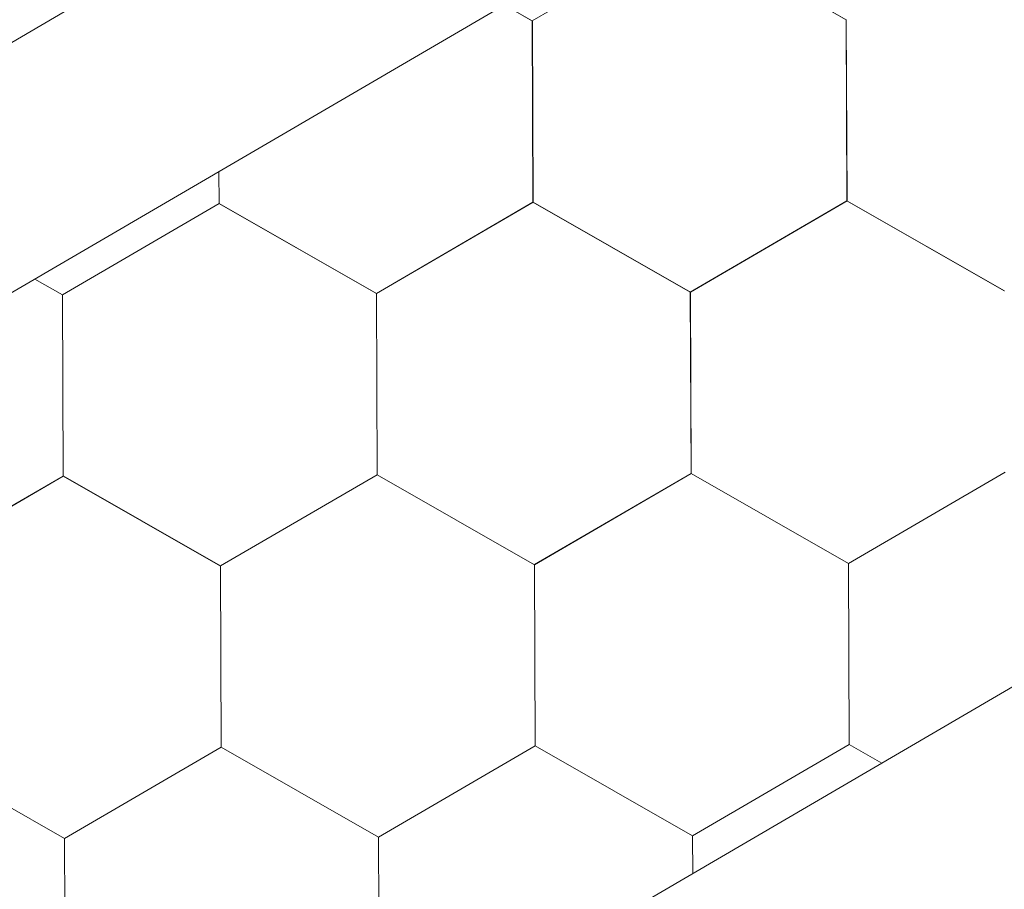
# Model space of a CAD drawing. Units: millimetres. Extents: x 21401 to 27341, y 37636 to 41836.
# Drawn here: x 23901 to 23936, y 38448 to 38479 of the extents above; entities that cross this region are included whole.
import ezdxf

# ---------------------------------------------------------------- set-up
doc = ezdxf.new("R2010")
doc.units = ezdxf.units.MM
doc.layers.add('ВИД', color=253, linetype='Continuous', lineweight=15)

msp = doc.modelspace()

# ---------------------------------------------------------------- linework, layer by layer
at = {"layer": 'ВИД'}
for p, q in [((23606.949, 38306.55, -32.144), (24071.789, 38578.062, -32.144)), ((23609.141, 38298.979, -32.144), (24071.789, 38569.21, -32.144)), ((23094.168, 37963.567, -50.177), (24071.789, 38534.593, -50.177)), ((23919.594, 38479.171, -50.177), (23925.133, 38482.399, -50.177)), ((23930.698, 38479.215, -50.177), (23925.133, 38482.398, -50.177)), ((23930.698, 38479.215, -50.177), (23925.133, 38482.398, -50.177)), ((23930.697, 38479.215, -50.177), (23925.133, 38482.398, -50.177)), ((23930.697, 38479.215, -50.177), (23925.133, 38482.398, -50.177)), ((23919.597, 38479.168, -50.177), (23918.605, 38479.736, -50.177)), ((23919.597, 38479.168, -50.177), (23918.605, 38479.736, -50.177)), ((23919.596, 38479.169, -50.177), (23918.605, 38479.736, -50.177)), ((23919.596, 38479.169, -50.177), (23918.605, 38479.736, -50.177)), ((23919.619, 38472.76, -50.177), (23919.593, 38479.171, -50.177)), ((23919.62, 38472.76, -50.177), (23919.594, 38479.171, -50.177)), ((23919.62, 38472.76, -50.177), (23919.594, 38479.171, -50.177)), ((23919.62, 38472.76, -50.177), (23919.594, 38479.171, -50.177)), ((23919.62, 38472.76, -50.177), (23919.594, 38479.171, -50.177)), ((23919.62, 38472.76, -50.177), (23919.594, 38479.171, -50.177)), ((23919.62, 38472.76, -50.177), (23919.594, 38479.171, -50.177)), ((23919.619, 38472.76, -50.177), (23919.594, 38479.171, -50.177)), ((23919.619, 38472.76, -50.177), (23919.594, 38479.171, -50.177)), ((23919.619, 38472.76, -50.177), (23919.594, 38479.171, -50.177)), ((23919.62, 38472.76, -50.177), (23919.594, 38479.171, -50.177)), ((23919.62, 38472.76, -50.177), (23919.594, 38479.171, -50.177)), ((23919.619, 38472.76, -50.177), (23919.594, 38479.171, -50.177)), ((23919.619, 38472.76, -50.177), (23919.594, 38479.171, -50.177)), ((23919.62, 38472.76, -50.177), (23919.594, 38479.17, -50.177)), ((23919.62, 38472.759, -50.177), (23919.594, 38479.17, -50.177)), ((23919.62, 38472.759, -50.177), (23919.594, 38479.17, -50.177)), ((23919.621, 38472.76, -50.177), (23919.595, 38479.171, -50.177)), ((23919.62, 38472.76, -50.177), (23919.595, 38479.171, -50.177)), ((23919.62, 38472.76, -50.177), (23919.595, 38479.171, -50.177)), ((23919.62, 38472.759, -50.177), (23919.595, 38479.17, -50.177)), ((23919.62, 38472.759, -50.177), (23919.595, 38479.17, -50.177)), ((23919.622, 38472.758, -50.177), (23919.596, 38479.169, -50.177)), ((23919.622, 38472.758, -50.177), (23919.596, 38479.169, -50.177)), ((23919.622, 38472.758, -50.177), (23919.596, 38479.169, -50.177)), ((23919.622, 38472.758, -50.177), (23919.596, 38479.169, -50.177)), ((23919.622, 38472.758, -50.177), (23919.596, 38479.169, -50.177)), ((23919.622, 38472.758, -50.177), (23919.597, 38479.169, -50.177)), ((23919.622, 38472.758, -50.177), (23919.597, 38479.169, -50.177)), ((23919.622, 38472.758, -50.177), (23919.597, 38479.169, -50.177)), ((23919.623, 38472.757, -50.177), (23919.597, 38479.168, -50.177)), ((23919.623, 38472.757, -50.177), (23919.597, 38479.168, -50.177)), ((23919.623, 38472.757, -50.177), (23919.597, 38479.168, -50.177)), ((23919.622, 38472.757, -50.177), (23919.597, 38479.168, -50.177)), ((23930.72, 38472.807, -50.177), (23930.695, 38479.218, -50.177)), ((23930.72, 38472.807, -50.177), (23930.695, 38479.218, -50.177)), ((23930.721, 38472.806, -50.177), (23930.695, 38479.217, -50.177)), ((23930.721, 38472.806, -50.177), (23930.695, 38479.217, -50.177)), ((23930.721, 38472.806, -50.177), (23930.695, 38479.217, -50.177)), ((23930.721, 38472.806, -50.177), (23930.695, 38479.217, -50.177)), ((23930.721, 38472.806, -50.177), (23930.695, 38479.217, -50.177)), ((23930.721, 38472.806, -50.177), (23930.695, 38479.217, -50.177)), ((23930.72, 38472.806, -50.177), (23930.695, 38479.217, -50.177)), ((23930.721, 38472.806, -50.177), (23930.695, 38479.217, -50.177)), ((23930.721, 38472.806, -50.177), (23930.695, 38479.217, -50.177)), ((23930.721, 38472.806, -50.177), (23930.695, 38479.217, -50.177)), ((23930.721, 38472.806, -50.177), (23930.695, 38479.217, -50.177)), ((23930.721, 38472.806, -50.177), (23930.695, 38479.217, -50.177)), ((23930.72, 38472.806, -50.177), (23930.695, 38479.217, -50.177)), ((23930.72, 38472.806, -50.177), (23930.695, 38479.217, -50.177)), ((23930.72, 38472.806, -50.177), (23930.695, 38479.217, -50.177)), ((23930.722, 38472.806, -50.177), (23930.696, 38479.217, -50.177)), ((23930.721, 38472.806, -50.177), (23930.696, 38479.217, -50.177)), ((23930.721, 38472.806, -50.177), (23930.696, 38479.217, -50.177)), ((23930.721, 38472.806, -50.177), (23930.696, 38479.217, -50.177)), ((23930.721, 38472.806, -50.177), (23930.696, 38479.217, -50.177)), ((23930.723, 38472.804, -50.177), (23930.697, 38479.215, -50.177)), ((23930.723, 38472.804, -50.177), (23930.697, 38479.215, -50.177)), ((23930.723, 38472.804, -50.177), (23930.697, 38479.215, -50.177)), ((23930.723, 38472.804, -50.177), (23930.697, 38479.215, -50.177)), ((23930.723, 38472.804, -50.177), (23930.697, 38479.215, -50.177)), ((23930.724, 38472.804, -50.177), (23930.698, 38479.215, -50.177)), ((23930.724, 38472.804, -50.177), (23930.698, 38479.215, -50.177)), ((23930.724, 38472.804, -50.177), (23930.698, 38479.215, -50.177)), ((23930.723, 38472.804, -50.177), (23930.698, 38479.215, -50.177)), ((23930.723, 38472.804, -50.177), (23930.698, 38479.215, -50.177)), ((23930.723, 38472.804, -50.177), (23930.698, 38479.215, -50.177)), ((23930.723, 38472.804, -50.177), (23930.698, 38479.215, -50.177)), ((23908.519, 38472.714, -50.177), (23908.514, 38473.842, -50.177)), ((23908.519, 38472.713, -50.177), (23908.514, 38473.842, -50.177)), ((23908.519, 38472.713, -50.177), (23908.514, 38473.842, -50.177)), ((23908.519, 38472.714, -50.177), (23908.514, 38473.842, -50.177)), ((23908.519, 38472.714, -50.177), (23908.514, 38473.842, -50.177)), ((23908.519, 38472.714, -50.177), (23908.514, 38473.842, -50.177)), ((23908.519, 38472.713, -50.177), (23908.514, 38473.842, -50.177)), ((23908.519, 38472.713, -50.177), (23908.514, 38473.842, -50.177)), ((23908.519, 38472.713, -50.177), (23908.514, 38473.842, -50.177)), ((23908.518, 38472.714, -50.177), (23908.514, 38473.841, -50.177)), ((23908.518, 38472.714, -50.177), (23908.514, 38473.841, -50.177)), ((23908.518, 38472.714, -50.177), (23908.514, 38473.841, -50.177)), ((23908.518, 38472.714, -50.177), (23908.514, 38473.841, -50.177)), ((23908.518, 38472.713, -50.177), (23908.514, 38473.841, -50.177)), ((23908.518, 38472.714, -50.177), (23908.514, 38473.841, -50.177)), ((23908.518, 38472.713, -50.177), (23908.514, 38473.841, -50.177)), ((23908.518, 38472.714, -50.177), (23908.514, 38473.841, -50.177)), ((23908.52, 38472.713, -50.177), (23908.515, 38473.842, -50.177)), ((23908.519, 38472.713, -50.177), (23908.515, 38473.842, -50.177)), ((23908.519, 38472.713, -50.177), (23908.515, 38473.842, -50.177)), ((23908.519, 38472.713, -50.177), (23908.515, 38473.842, -50.177)), ((23908.519, 38472.713, -50.177), (23908.515, 38473.842, -50.177)), ((23902.979, 38469.486, -50.177), (23908.518, 38472.714, -50.177)), ((23914.081, 38469.531, -50.177), (23908.516, 38472.715, -50.177)), ((23914.081, 38469.531, -50.177), (23908.516, 38472.715, -50.177)), ((23914.081, 38469.531, -50.177), (23908.516, 38472.714, -50.177)), ((23914.082, 38469.532, -50.177), (23908.517, 38472.715, -50.177)), ((23914.082, 38469.532, -50.177), (23908.517, 38472.715, -50.177)), ((23914.082, 38469.531, -50.177), (23908.517, 38472.715, -50.177)), ((23914.082, 38469.531, -50.177), (23908.517, 38472.715, -50.177)), ((23914.081, 38469.531, -50.177), (23908.517, 38472.715, -50.177)), ((23914.081, 38469.532, -50.177), (23908.517, 38472.715, -50.177)), ((23914.081, 38469.532, -50.177), (23908.517, 38472.715, -50.177)), ((23914.082, 38469.531, -50.177), (23908.517, 38472.714, -50.177)), ((23914.082, 38469.531, -50.177), (23908.517, 38472.714, -50.177)), ((23914.082, 38469.531, -50.177), (23908.517, 38472.714, -50.177)), ((23914.082, 38469.531, -50.177), (23908.517, 38472.714, -50.177)), ((23914.083, 38469.53, -50.177), (23908.518, 38472.714, -50.177)), ((23914.083, 38469.53, -50.177), (23908.518, 38472.714, -50.177)), ((23914.083, 38469.531, -50.177), (23908.518, 38472.714, -50.177)), ((23914.082, 38469.531, -50.177), (23908.518, 38472.714, -50.177)), ((23914.083, 38469.53, -50.177), (23908.518, 38472.714, -50.177)), ((23914.083, 38469.53, -50.177), (23908.518, 38472.714, -50.177)), ((23914.083, 38469.531, -50.177), (23908.518, 38472.714, -50.177)), ((23914.083, 38469.531, -50.177), (23908.518, 38472.714, -50.177)), ((23914.083, 38469.53, -50.177), (23908.518, 38472.713, -50.177)), ((23914.083, 38469.53, -50.177), (23908.519, 38472.713, -50.177)), ((23914.084, 38469.53, -50.177), (23908.519, 38472.713, -50.177)), ((23914.084, 38469.53, -50.177), (23908.519, 38472.713, -50.177)), ((23914.084, 38469.53, -50.177), (23908.519, 38472.713, -50.177)), ((23914.084, 38469.53, -50.177), (23908.519, 38472.713, -50.177)), ((23914.081, 38469.531, -50.177), (23919.621, 38472.759, -50.177)), ((23914.081, 38469.531, -50.177), (23919.621, 38472.759, -50.177)), ((23914.081, 38469.531, -50.177), (23919.62, 38472.759, -50.177)), ((23914.081, 38469.531, -50.177), (23919.62, 38472.759, -50.177)), ((23914.081, 38469.531, -50.177), (23919.62, 38472.759, -50.177)), ((23914.081, 38469.531, -50.177), (23919.62, 38472.759, -50.177)), ((23914.081, 38469.531, -50.177), (23919.621, 38472.759, -50.177)), ((23914.081, 38469.531, -50.177), (23919.62, 38472.759, -50.177)), ((23914.082, 38469.531, -50.177), (23919.621, 38472.759, -50.177)), ((23914.082, 38469.531, -50.177), (23919.621, 38472.759, -50.177)), ((23914.082, 38469.531, -50.177), (23919.621, 38472.759, -50.177)), ((23914.082, 38469.531, -50.177), (23919.621, 38472.759, -50.177)), ((23914.082, 38469.531, -50.177), (23919.621, 38472.758, -50.177)), ((23914.082, 38469.531, -50.177), (23919.621, 38472.758, -50.177)), ((23914.082, 38469.531, -50.177), (23919.621, 38472.758, -50.177)), ((23914.082, 38469.531, -50.177), (23919.621, 38472.758, -50.177)), ((23914.083, 38469.53, -50.177), (23919.622, 38472.758, -50.177)), ((23914.083, 38469.53, -50.177), (23919.622, 38472.758, -50.177)), ((23914.084, 38469.53, -50.177), (23919.623, 38472.758, -50.177)), ((23914.084, 38469.53, -50.177), (23919.623, 38472.757, -50.177)), ((23925.182, 38469.578, -50.177), (23919.617, 38472.761, -50.177)), ((23925.182, 38469.578, -50.177), (23919.617, 38472.761, -50.177)), ((23925.183, 38469.578, -50.177), (23919.618, 38472.761, -50.177)), ((23925.183, 38469.578, -50.177), (23919.618, 38472.761, -50.177)), ((23925.183, 38469.577, -50.177), (23919.618, 38472.761, -50.177)), ((23925.183, 38469.577, -50.177), (23919.618, 38472.761, -50.177)), ((23925.183, 38469.578, -50.177), (23919.618, 38472.761, -50.177)), ((23925.183, 38469.578, -50.177), (23919.618, 38472.761, -50.177)), ((23925.183, 38469.578, -50.177), (23919.618, 38472.761, -50.177)), ((23925.182, 38469.578, -50.177), (23919.618, 38472.761, -50.177)), ((23925.183, 38469.578, -50.177), (23919.618, 38472.761, -50.177)), ((23925.183, 38469.578, -50.177), (23919.618, 38472.761, -50.177)), ((23925.183, 38469.577, -50.177), (23919.618, 38472.76, -50.177)), ((23925.183, 38469.577, -50.177), (23919.618, 38472.76, -50.177)), ((23925.184, 38469.577, -50.177), (23919.619, 38472.761, -50.177)), ((23925.184, 38469.577, -50.177), (23919.619, 38472.761, -50.177)), ((23925.184, 38469.577, -50.177), (23919.619, 38472.76, -50.177)), ((23925.184, 38469.577, -50.177), (23919.619, 38472.76, -50.177)), ((23925.184, 38469.577, -50.177), (23919.619, 38472.76, -50.177)), ((23925.184, 38469.577, -50.177), (23919.619, 38472.76, -50.177)), ((23925.185, 38469.576, -50.177), (23919.62, 38472.76, -50.177)), ((23925.185, 38469.576, -50.177), (23919.62, 38472.76, -50.177)), ((23925.185, 38469.576, -50.177), (23919.62, 38472.759, -50.177)), ((23925.185, 38469.576, -50.177), (23919.62, 38472.759, -50.177)), ((23925.185, 38469.576, -50.177), (23919.62, 38472.759, -50.177)), ((23925.185, 38469.576, -50.177), (23919.62, 38472.759, -50.177)), ((23925.186, 38469.575, -50.177), (23919.621, 38472.758, -50.177)), ((23925.186, 38469.575, -50.177), (23919.621, 38472.758, -50.177)), ((23925.182, 38469.578, -50.177), (23930.722, 38472.805, -50.177)), ((23925.182, 38469.577, -50.177), (23930.722, 38472.805, -50.177)), ((23925.182, 38469.578, -50.177), (23930.721, 38472.805, -50.177)), ((23925.182, 38469.578, -50.177), (23930.721, 38472.805, -50.177)), ((23925.182, 38469.578, -50.177), (23930.722, 38472.805, -50.177)), ((23925.182, 38469.578, -50.177), (23930.721, 38472.805, -50.177)), ((23925.183, 38469.577, -50.177), (23930.722, 38472.805, -50.177)), ((23925.183, 38469.577, -50.177), (23930.722, 38472.805, -50.177)), ((23925.183, 38469.577, -50.177), (23930.722, 38472.805, -50.177)), ((23925.183, 38469.577, -50.177), (23930.722, 38472.805, -50.177)), ((23925.183, 38469.577, -50.177), (23930.722, 38472.805, -50.177)), ((23925.183, 38469.577, -50.177), (23930.722, 38472.805, -50.177)), ((23925.183, 38469.577, -50.177), (23930.722, 38472.805, -50.177)), ((23925.183, 38469.577, -50.177), (23930.722, 38472.805, -50.177)), ((23925.183, 38469.577, -50.177), (23930.722, 38472.805, -50.177)), ((23925.183, 38469.577, -50.177), (23930.722, 38472.805, -50.177)), ((23925.184, 38469.577, -50.177), (23930.723, 38472.804, -50.177)), ((23925.184, 38469.577, -50.177), (23930.723, 38472.804, -50.177)), ((23925.185, 38469.576, -50.177), (23930.724, 38472.804, -50.177)), ((23925.185, 38469.576, -50.177), (23930.724, 38472.804, -50.177)), ((23936.285, 38469.623, -50.177), (23930.72, 38472.807, -50.177)), ((23936.285, 38469.623, -50.177), (23930.72, 38472.807, -50.177)), ((23936.285, 38469.623, -50.177), (23930.72, 38472.806, -50.177)), ((23936.285, 38469.623, -50.177), (23930.72, 38472.806, -50.177)), ((23936.286, 38469.623, -50.177), (23930.721, 38472.806, -50.177)), ((23936.286, 38469.622, -50.177), (23930.721, 38472.806, -50.177)), ((23936.286, 38469.623, -50.177), (23930.721, 38472.806, -50.177)), ((23936.286, 38469.623, -50.177), (23930.721, 38472.806, -50.177)), ((23936.286, 38469.622, -50.177), (23930.721, 38472.805, -50.177)), ((23936.286, 38469.622, -50.177), (23930.721, 38472.805, -50.177)), ((23936.287, 38469.622, -50.177), (23930.722, 38472.805, -50.177)), ((23936.287, 38469.621, -50.177), (23930.722, 38472.805, -50.177)), ((23902.982, 38469.484, -50.177), (23902.008, 38470.041, -50.177)), ((23902.982, 38469.484, -50.177), (23902.008, 38470.041, -50.177)), ((23902.982, 38469.484, -50.177), (23902.008, 38470.041, -50.177)), ((23902.982, 38469.484, -50.177), (23902.008, 38470.041, -50.177)), ((23903.005, 38463.075, -50.177), (23902.979, 38469.486, -50.177)), ((23903.005, 38463.075, -50.177), (23902.979, 38469.486, -50.177)), ((23903.005, 38463.075, -50.177), (23902.979, 38469.486, -50.177)), ((23903.005, 38463.076, -50.177), (23902.979, 38469.486, -50.177)), ((23903.005, 38463.075, -50.177), (23902.979, 38469.486, -50.177)), ((23903.004, 38463.075, -50.177), (23902.979, 38469.486, -50.177)), ((23903.005, 38463.075, -50.177), (23902.979, 38469.486, -50.177)), ((23903.005, 38463.075, -50.177), (23902.979, 38469.486, -50.177)), ((23903.005, 38463.075, -50.177), (23902.979, 38469.486, -50.177)), ((23903.004, 38463.075, -50.177), (23902.979, 38469.486, -50.177)), ((23903.004, 38463.075, -50.177), (23902.979, 38469.486, -50.177)), ((23903.004, 38463.075, -50.177), (23902.979, 38469.486, -50.177)), ((23903.006, 38463.075, -50.177), (23902.98, 38469.486, -50.177)), ((23903.006, 38463.075, -50.177), (23902.98, 38469.486, -50.177)), ((23903.006, 38463.075, -50.177), (23902.98, 38469.486, -50.177)), ((23903.005, 38463.075, -50.177), (23902.98, 38469.486, -50.177)), ((23903.005, 38463.075, -50.177), (23902.98, 38469.486, -50.177)), ((23903.005, 38463.075, -50.177), (23902.98, 38469.486, -50.177)), ((23903.005, 38463.075, -50.177), (23902.98, 38469.486, -50.177)), ((23903.005, 38463.075, -50.177), (23902.98, 38469.486, -50.177)), ((23903.005, 38463.074, -50.177), (23902.98, 38469.485, -50.177)), ((23903.005, 38463.074, -50.177), (23902.98, 38469.485, -50.177)), ((23903.007, 38463.073, -50.177), (23902.981, 38469.484, -50.177)), ((23903.007, 38463.073, -50.177), (23902.981, 38469.484, -50.177)), ((23903.007, 38463.073, -50.177), (23902.981, 38469.484, -50.177)), ((23903.007, 38463.073, -50.177), (23902.981, 38469.484, -50.177)), ((23903.007, 38463.073, -50.177), (23902.981, 38469.484, -50.177)), ((23903.008, 38463.073, -50.177), (23902.982, 38469.484, -50.177)), ((23903.008, 38463.073, -50.177), (23902.982, 38469.484, -50.177)), ((23903.008, 38463.073, -50.177), (23902.982, 38469.484, -50.177)), ((23903.008, 38463.073, -50.177), (23902.982, 38469.484, -50.177)), ((23903.008, 38463.073, -50.177), (23902.982, 38469.484, -50.177)), ((23903.007, 38463.073, -50.177), (23902.982, 38469.484, -50.177)), ((23903.007, 38463.073, -50.177), (23902.982, 38469.484, -50.177)), ((23914.107, 38463.121, -50.177), (23914.081, 38469.532, -50.177)), ((23914.107, 38463.121, -50.177), (23914.081, 38469.532, -50.177)), ((23914.107, 38463.121, -50.177), (23914.081, 38469.532, -50.177)), ((23914.107, 38463.121, -50.177), (23914.081, 38469.532, -50.177)), ((23914.107, 38463.12, -50.177), (23914.081, 38469.531, -50.177)), ((23914.107, 38463.12, -50.177), (23914.081, 38469.531, -50.177)), ((23914.108, 38463.121, -50.177), (23914.082, 38469.532, -50.177)), ((23914.107, 38463.121, -50.177), (23914.082, 38469.532, -50.177)), ((23914.107, 38463.121, -50.177), (23914.082, 38469.532, -50.177)), ((23914.108, 38463.12, -50.177), (23914.082, 38469.531, -50.177)), ((23914.108, 38463.12, -50.177), (23914.082, 38469.531, -50.177)), ((23914.108, 38463.12, -50.177), (23914.082, 38469.531, -50.177)), ((23914.108, 38463.12, -50.177), (23914.082, 38469.531, -50.177)), ((23914.108, 38463.12, -50.177), (23914.082, 38469.531, -50.177)), ((23914.108, 38463.12, -50.177), (23914.082, 38469.531, -50.177)), ((23914.108, 38463.12, -50.177), (23914.082, 38469.531, -50.177)), ((23914.108, 38463.12, -50.177), (23914.082, 38469.531, -50.177)), ((23914.108, 38463.12, -50.177), (23914.082, 38469.531, -50.177)), ((23914.108, 38463.12, -50.177), (23914.082, 38469.531, -50.177)), ((23914.108, 38463.12, -50.177), (23914.082, 38469.531, -50.177)), ((23914.108, 38463.12, -50.177), (23914.082, 38469.531, -50.177)), ((23914.107, 38463.12, -50.177), (23914.082, 38469.531, -50.177)), ((23914.107, 38463.12, -50.177), (23914.082, 38469.531, -50.177)), ((23914.108, 38463.119, -50.177), (23914.082, 38469.53, -50.177)), ((23914.108, 38463.12, -50.177), (23914.083, 38469.531, -50.177)), ((23914.109, 38463.119, -50.177), (23914.083, 38469.53, -50.177)), ((23914.109, 38463.119, -50.177), (23914.083, 38469.53, -50.177)), ((23914.109, 38463.119, -50.177), (23914.083, 38469.53, -50.177)), ((23914.109, 38463.119, -50.177), (23914.083, 38469.53, -50.177)), ((23914.109, 38463.119, -50.177), (23914.083, 38469.53, -50.177)), ((23914.108, 38463.119, -50.177), (23914.083, 38469.53, -50.177)), ((23914.108, 38463.119, -50.177), (23914.083, 38469.53, -50.177)), ((23914.108, 38463.119, -50.177), (23914.083, 38469.53, -50.177)), ((23914.109, 38463.119, -50.177), (23914.084, 38469.53, -50.177)), ((23925.208, 38463.167, -50.177), (23925.182, 38469.578, -50.177)), ((23925.208, 38463.167, -50.177), (23925.182, 38469.578, -50.177)), ((23925.208, 38463.167, -50.177), (23925.182, 38469.578, -50.177)), ((23925.208, 38463.167, -50.177), (23925.182, 38469.578, -50.177)), ((23925.208, 38463.167, -50.177), (23925.182, 38469.578, -50.177)), ((23925.208, 38463.167, -50.177), (23925.182, 38469.578, -50.177)), ((23925.209, 38463.167, -50.177), (23925.183, 38469.578, -50.177)), ((23925.209, 38463.167, -50.177), (23925.183, 38469.578, -50.177)), ((23925.209, 38463.167, -50.177), (23925.183, 38469.578, -50.177)), ((23925.208, 38463.167, -50.177), (23925.183, 38469.578, -50.177)), ((23925.208, 38463.167, -50.177), (23925.183, 38469.578, -50.177)), ((23925.208, 38463.167, -50.177), (23925.183, 38469.578, -50.177)), ((23925.208, 38463.167, -50.177), (23925.183, 38469.578, -50.177)), ((23925.209, 38463.167, -50.177), (23925.183, 38469.577, -50.177)), ((23925.209, 38463.166, -50.177), (23925.183, 38469.577, -50.177)), ((23925.209, 38463.166, -50.177), (23925.183, 38469.577, -50.177)), ((23925.209, 38463.166, -50.177), (23925.183, 38469.577, -50.177)), ((23925.209, 38463.166, -50.177), (23925.183, 38469.577, -50.177)), ((23925.209, 38463.166, -50.177), (23925.183, 38469.577, -50.177)), ((23925.209, 38463.166, -50.177), (23925.183, 38469.577, -50.177)), ((23925.209, 38463.166, -50.177), (23925.183, 38469.577, -50.177)), ((23925.209, 38463.167, -50.177), (23925.184, 38469.577, -50.177)), ((23925.211, 38463.165, -50.177), (23925.185, 38469.576, -50.177)), ((23925.211, 38463.165, -50.177), (23925.185, 38469.576, -50.177)), ((23925.211, 38463.165, -50.177), (23925.185, 38469.576, -50.177)), ((23925.21, 38463.165, -50.177), (23925.185, 38469.576, -50.177)), ((23925.21, 38463.165, -50.177), (23925.185, 38469.576, -50.177)), ((23925.21, 38463.165, -50.177), (23925.185, 38469.576, -50.177)), ((23925.211, 38463.164, -50.177), (23925.185, 38469.575, -50.177)), ((23925.211, 38463.164, -50.177), (23925.185, 38469.575, -50.177)), ((23925.211, 38463.164, -50.177), (23925.185, 38469.575, -50.177)), ((23925.212, 38463.164, -50.177), (23925.186, 38469.575, -50.177)), ((23925.211, 38463.164, -50.177), (23925.186, 38469.575, -50.177)), ((23925.211, 38463.164, -50.177), (23925.186, 38469.575, -50.177)), ((23908.567, 38459.893, -50.177), (23914.107, 38463.121, -50.177)), ((23908.567, 38459.893, -50.177), (23914.107, 38463.121, -50.177)), ((23908.567, 38459.893, -50.177), (23914.107, 38463.12, -50.177)), ((23908.568, 38459.893, -50.177), (23914.107, 38463.121, -50.177)), ((23908.568, 38459.893, -50.177), (23914.107, 38463.121, -50.177)), ((23908.568, 38459.892, -50.177), (23914.108, 38463.12, -50.177)), ((23908.568, 38459.892, -50.177), (23914.108, 38463.12, -50.177)), ((23908.568, 38459.892, -50.177), (23914.108, 38463.12, -50.177)), ((23908.568, 38459.892, -50.177), (23914.108, 38463.12, -50.177)), ((23908.568, 38459.892, -50.177), (23914.107, 38463.12, -50.177)), ((23908.568, 38459.892, -50.177), (23914.107, 38463.12, -50.177)), ((23908.568, 38459.892, -50.177), (23914.108, 38463.12, -50.177)), ((23908.568, 38459.892, -50.177), (23914.107, 38463.12, -50.177)), ((23908.568, 38459.893, -50.177), (23914.107, 38463.12, -50.177)), ((23908.568, 38459.893, -50.177), (23914.107, 38463.12, -50.177)), ((23908.568, 38459.893, -50.177), (23914.107, 38463.12, -50.177)), ((23908.569, 38459.892, -50.177), (23914.109, 38463.12, -50.177)), ((23908.569, 38459.892, -50.177), (23914.108, 38463.119, -50.177)), ((23908.57, 38459.891, -50.177), (23914.109, 38463.119, -50.177)), ((23908.57, 38459.891, -50.177), (23914.109, 38463.119, -50.177)), ((23919.671, 38459.937, -50.177), (23914.106, 38463.12, -50.177)), ((23919.672, 38459.937, -50.177), (23914.107, 38463.121, -50.177)), ((23919.672, 38459.937, -50.177), (23914.107, 38463.121, -50.177)), ((23919.672, 38459.937, -50.177), (23914.107, 38463.12, -50.177)), ((23919.672, 38459.937, -50.177), (23914.107, 38463.12, -50.177)), ((23919.671, 38459.937, -50.177), (23914.107, 38463.12, -50.177)), ((23919.672, 38459.937, -50.177), (23914.107, 38463.12, -50.177)), ((23919.672, 38459.937, -50.177), (23914.107, 38463.12, -50.177)), ((23919.672, 38459.937, -50.177), (23914.107, 38463.12, -50.177)), ((23919.672, 38459.937, -50.177), (23914.108, 38463.12, -50.177)), ((23919.673, 38459.937, -50.177), (23914.108, 38463.12, -50.177)), ((23919.673, 38459.937, -50.177), (23914.108, 38463.12, -50.177)), ((23919.669, 38459.939, -50.177), (23925.208, 38463.167, -50.177)), ((23919.669, 38459.939, -50.177), (23925.208, 38463.167, -50.177)), ((23919.669, 38459.939, -50.177), (23925.208, 38463.167, -50.177)), ((23919.669, 38459.939, -50.177), (23925.209, 38463.166, -50.177)), ((23919.669, 38459.939, -50.177), (23925.208, 38463.166, -50.177)), ((23919.672, 38459.937, -50.177), (23925.211, 38463.165, -50.177)), ((23919.672, 38459.937, -50.177), (23925.211, 38463.165, -50.177)), ((23919.672, 38459.937, -50.177), (23925.212, 38463.164, -50.177)), ((23919.673, 38459.937, -50.177), (23925.212, 38463.164, -50.177)), ((23930.773, 38459.984, -50.177), (23925.208, 38463.167, -50.177)), ((23930.773, 38459.983, -50.177), (23925.208, 38463.167, -50.177)), ((23930.773, 38459.984, -50.177), (23925.208, 38463.167, -50.177)), ((23930.773, 38459.984, -50.177), (23925.208, 38463.167, -50.177)), ((23930.773, 38459.983, -50.177), (23925.208, 38463.167, -50.177)), ((23930.773, 38459.983, -50.177), (23925.208, 38463.167, -50.177)), ((23930.773, 38459.984, -50.177), (23925.208, 38463.167, -50.177)), ((23930.773, 38459.983, -50.177), (23925.208, 38463.167, -50.177)), ((23930.773, 38459.984, -50.177), (23925.208, 38463.167, -50.177)), ((23930.773, 38459.984, -50.177), (23925.208, 38463.167, -50.177)), ((23930.774, 38459.983, -50.177), (23925.209, 38463.167, -50.177)), ((23930.774, 38459.983, -50.177), (23925.209, 38463.167, -50.177)), ((23930.773, 38459.983, -50.177), (23925.209, 38463.166, -50.177)), ((23930.773, 38459.983, -50.177), (23925.209, 38463.166, -50.177)), ((23930.773, 38459.983, -50.177), (23936.313, 38463.211, -50.177)), ((23930.773, 38459.983, -50.177), (23936.312, 38463.211, -50.177)), ((23930.773, 38459.983, -50.177), (23936.312, 38463.211, -50.177)), ((23930.773, 38459.983, -50.177), (23936.313, 38463.21, -50.177)), ((23930.773, 38459.982, -50.177), (23936.313, 38463.21, -50.177)), ((23930.773, 38459.983, -50.177), (23936.313, 38463.21, -50.177)), ((23930.773, 38459.982, -50.177), (23936.313, 38463.21, -50.177)), ((23930.774, 38459.983, -50.177), (23936.313, 38463.211, -50.177)), ((23930.774, 38459.982, -50.177), (23936.313, 38463.21, -50.177)), ((23897.466, 38459.847, -50.177), (23903.006, 38463.074, -50.177)), ((23897.466, 38459.846, -50.177), (23903.006, 38463.074, -50.177)), ((23897.466, 38459.847, -50.177), (23903.006, 38463.074, -50.177)), ((23897.466, 38459.846, -50.177), (23903.006, 38463.074, -50.177)), ((23897.466, 38459.847, -50.177), (23903.006, 38463.074, -50.177)), ((23897.466, 38459.847, -50.177), (23903.006, 38463.074, -50.177)), ((23897.467, 38459.846, -50.177), (23903.007, 38463.074, -50.177)), ((23897.467, 38459.846, -50.177), (23903.006, 38463.074, -50.177)), ((23897.467, 38459.846, -50.177), (23903.006, 38463.074, -50.177)), ((23897.467, 38459.846, -50.177), (23903.006, 38463.074, -50.177)), ((23897.467, 38459.846, -50.177), (23903.006, 38463.074, -50.177)), ((23897.467, 38459.846, -50.177), (23903.006, 38463.074, -50.177)), ((23897.467, 38459.846, -50.177), (23903.006, 38463.074, -50.177)), ((23897.467, 38459.846, -50.177), (23903.006, 38463.074, -50.177)), ((23897.467, 38459.846, -50.177), (23903.007, 38463.073, -50.177)), ((23897.467, 38459.846, -50.177), (23903.006, 38463.073, -50.177)), ((23897.468, 38459.846, -50.177), (23903.007, 38463.073, -50.177)), ((23897.468, 38459.845, -50.177), (23903.007, 38463.073, -50.177)), ((23897.469, 38459.845, -50.177), (23903.008, 38463.073, -50.177)), ((23897.469, 38459.845, -50.177), (23903.008, 38463.073, -50.177)), ((23908.567, 38459.893, -50.177), (23903.002, 38463.076, -50.177)), ((23908.568, 38459.893, -50.177), (23903.003, 38463.076, -50.177)), ((23908.568, 38459.893, -50.177), (23903.003, 38463.076, -50.177)), ((23908.568, 38459.892, -50.177), (23903.003, 38463.076, -50.177)), ((23908.568, 38459.892, -50.177), (23903.003, 38463.076, -50.177)), ((23908.568, 38459.893, -50.177), (23903.003, 38463.076, -50.177)), ((23908.568, 38459.893, -50.177), (23903.003, 38463.076, -50.177)), ((23908.567, 38459.893, -50.177), (23903.003, 38463.076, -50.177)), ((23908.568, 38459.893, -50.177), (23903.003, 38463.076, -50.177)), ((23908.568, 38459.893, -50.177), (23903.003, 38463.076, -50.177)), ((23908.568, 38459.892, -50.177), (23903.003, 38463.075, -50.177)), ((23908.569, 38459.893, -50.177), (23903.004, 38463.076, -50.177)), ((23908.569, 38459.893, -50.177), (23903.004, 38463.076, -50.177)), ((23908.568, 38459.892, -50.177), (23903.004, 38463.076, -50.177)), ((23908.568, 38459.893, -50.177), (23903.004, 38463.076, -50.177)), ((23908.568, 38459.893, -50.177), (23903.004, 38463.076, -50.177)), ((23908.569, 38459.892, -50.177), (23903.004, 38463.075, -50.177)), ((23908.569, 38459.892, -50.177), (23903.004, 38463.075, -50.177)), ((23908.57, 38459.891, -50.177), (23903.005, 38463.075, -50.177)), ((23908.57, 38459.891, -50.177), (23903.005, 38463.075, -50.177)), ((23908.57, 38459.892, -50.177), (23903.005, 38463.075, -50.177)), ((23908.57, 38459.892, -50.177), (23903.005, 38463.075, -50.177)), ((23908.569, 38459.892, -50.177), (23903.005, 38463.075, -50.177)), ((23908.569, 38459.892, -50.177), (23903.005, 38463.075, -50.177)), ((23908.57, 38459.891, -50.177), (23903.005, 38463.074, -50.177)), ((23908.57, 38459.891, -50.177), (23903.005, 38463.074, -50.177)), ((23908.571, 38459.89, -50.177), (23903.006, 38463.074, -50.177)), ((23908.571, 38459.89, -50.177), (23903.006, 38463.074, -50.177)), ((23930.798, 38453.573, -50.177), (23930.773, 38459.984, -50.177)), ((23930.799, 38453.572, -50.177), (23930.773, 38459.983, -50.177)), ((23930.799, 38453.572, -50.177), (23930.773, 38459.983, -50.177)), ((23930.798, 38453.572, -50.177), (23930.773, 38459.983, -50.177)), ((23930.798, 38453.573, -50.177), (23930.773, 38459.983, -50.177)), ((23930.799, 38453.572, -50.177), (23930.773, 38459.983, -50.177)), ((23930.799, 38453.572, -50.177), (23930.773, 38459.983, -50.177)), ((23930.799, 38453.572, -50.177), (23930.773, 38459.982, -50.177)), ((23930.799, 38453.571, -50.177), (23930.774, 38459.982, -50.177)), ((23908.593, 38453.482, -50.177), (23908.567, 38459.893, -50.177)), ((23908.594, 38453.482, -50.177), (23908.568, 38459.893, -50.177)), ((23908.594, 38453.482, -50.177), (23908.568, 38459.893, -50.177)), ((23908.594, 38453.482, -50.177), (23908.568, 38459.893, -50.177)), ((23908.594, 38453.482, -50.177), (23908.568, 38459.893, -50.177)), ((23908.594, 38453.482, -50.177), (23908.568, 38459.893, -50.177)), ((23908.594, 38453.482, -50.177), (23908.568, 38459.893, -50.177)), ((23908.593, 38453.482, -50.177), (23908.568, 38459.893, -50.177)), ((23908.593, 38453.482, -50.177), (23908.568, 38459.893, -50.177)), ((23908.593, 38453.482, -50.177), (23908.568, 38459.893, -50.177)), ((23908.594, 38453.482, -50.177), (23908.568, 38459.893, -50.177)), ((23908.593, 38453.482, -50.177), (23908.568, 38459.893, -50.177)), ((23908.593, 38453.482, -50.177), (23908.568, 38459.893, -50.177)), ((23908.593, 38453.482, -50.177), (23908.568, 38459.893, -50.177)), ((23908.593, 38453.482, -50.177), (23908.568, 38459.893, -50.177)), ((23908.594, 38453.481, -50.177), (23908.568, 38459.892, -50.177)), ((23908.594, 38453.481, -50.177), (23908.568, 38459.892, -50.177)), ((23908.595, 38453.482, -50.177), (23908.569, 38459.893, -50.177)), ((23908.594, 38453.482, -50.177), (23908.569, 38459.893, -50.177)), ((23908.594, 38453.482, -50.177), (23908.569, 38459.893, -50.177)), ((23908.594, 38453.481, -50.177), (23908.569, 38459.892, -50.177)), ((23908.594, 38453.481, -50.177), (23908.569, 38459.892, -50.177)), ((23908.596, 38453.48, -50.177), (23908.57, 38459.891, -50.177)), ((23908.596, 38453.48, -50.177), (23908.57, 38459.891, -50.177)), ((23908.596, 38453.48, -50.177), (23908.57, 38459.891, -50.177)), ((23908.596, 38453.48, -50.177), (23908.57, 38459.891, -50.177)), ((23908.596, 38453.48, -50.177), (23908.57, 38459.891, -50.177)), ((23908.595, 38453.48, -50.177), (23908.57, 38459.891, -50.177)), ((23908.596, 38453.48, -50.177), (23908.571, 38459.891, -50.177)), ((23908.596, 38453.48, -50.177), (23908.571, 38459.891, -50.177)), ((23908.597, 38453.479, -50.177), (23908.571, 38459.89, -50.177)), ((23908.597, 38453.479, -50.177), (23908.571, 38459.89, -50.177)), ((23908.597, 38453.479, -50.177), (23908.571, 38459.89, -50.177)), ((23908.596, 38453.479, -50.177), (23908.571, 38459.89, -50.177)), ((23919.695, 38453.528, -50.177), (23919.669, 38459.939, -50.177)), ((23919.695, 38453.528, -50.177), (23919.669, 38459.939, -50.177)), ((23919.695, 38453.528, -50.177), (23919.669, 38459.939, -50.177)), ((23919.695, 38453.528, -50.177), (23919.669, 38459.939, -50.177)), ((23919.697, 38453.526, -50.177), (23919.671, 38459.937, -50.177)), ((23919.697, 38453.526, -50.177), (23919.671, 38459.937, -50.177)), ((23919.697, 38453.526, -50.177), (23919.671, 38459.937, -50.177)), ((23919.697, 38453.526, -50.177), (23919.671, 38459.937, -50.177)), ((23919.697, 38453.526, -50.177), (23919.671, 38459.937, -50.177)), ((23919.698, 38453.526, -50.177), (23919.672, 38459.937, -50.177)), ((23919.698, 38453.526, -50.177), (23919.672, 38459.937, -50.177)), ((23919.698, 38453.526, -50.177), (23919.672, 38459.937, -50.177)), ((23919.697, 38453.526, -50.177), (23919.672, 38459.937, -50.177)), ((23919.697, 38453.526, -50.177), (23919.672, 38459.937, -50.177)), ((23919.697, 38453.526, -50.177), (23919.672, 38459.937, -50.177)), ((23919.697, 38453.526, -50.177), (23919.672, 38459.937, -50.177)), ((23903.057, 38450.252, -50.177), (23897.492, 38453.436, -50.177)), ((23903.057, 38450.252, -50.177), (23897.492, 38453.436, -50.177)), ((23903.057, 38450.252, -50.177), (23897.492, 38453.436, -50.177)), ((23903.057, 38450.252, -50.177), (23897.492, 38453.436, -50.177)), ((23903.057, 38450.253, -50.177), (23897.492, 38453.436, -50.177)), ((23903.057, 38450.253, -50.177), (23897.492, 38453.436, -50.177)), ((23903.057, 38450.252, -50.177), (23897.492, 38453.435, -50.177)), ((23903.057, 38450.252, -50.177), (23897.493, 38453.435, -50.177)), ((23903.058, 38450.252, -50.177), (23897.493, 38453.435, -50.177)), ((23903.058, 38450.252, -50.177), (23897.493, 38453.435, -50.177)), ((23903.058, 38450.252, -50.177), (23897.493, 38453.435, -50.177)), ((23903.058, 38450.252, -50.177), (23897.493, 38453.435, -50.177)), ((23903.057, 38450.252, -50.177), (23908.596, 38453.48, -50.177)), ((23903.057, 38450.252, -50.177), (23908.596, 38453.48, -50.177)), ((23903.058, 38450.252, -50.177), (23908.597, 38453.48, -50.177)), ((23903.058, 38450.252, -50.177), (23908.597, 38453.479, -50.177)), ((23903.058, 38450.252, -50.177), (23908.598, 38453.48, -50.177)), ((23903.058, 38450.252, -50.177), (23908.598, 38453.48, -50.177)), ((23903.058, 38450.252, -50.177), (23908.598, 38453.479, -50.177)), ((23903.058, 38450.252, -50.177), (23908.598, 38453.479, -50.177)), ((23903.059, 38450.252, -50.177), (23908.598, 38453.479, -50.177)), ((23914.158, 38450.299, -50.177), (23908.593, 38453.482, -50.177)), ((23914.158, 38450.299, -50.177), (23908.593, 38453.482, -50.177)), ((23914.158, 38450.299, -50.177), (23908.593, 38453.482, -50.177)), ((23914.158, 38450.299, -50.177), (23908.593, 38453.482, -50.177)), ((23914.159, 38450.298, -50.177), (23908.594, 38453.482, -50.177)), ((23914.159, 38450.298, -50.177), (23908.594, 38453.482, -50.177)), ((23914.159, 38450.298, -50.177), (23908.594, 38453.481, -50.177)), ((23914.159, 38450.298, -50.177), (23908.594, 38453.481, -50.177)), ((23914.162, 38450.296, -50.177), (23908.597, 38453.48, -50.177)), ((23914.162, 38450.296, -50.177), (23908.597, 38453.48, -50.177)), ((23914.162, 38450.296, -50.177), (23908.597, 38453.48, -50.177)), ((23914.162, 38450.297, -50.177), (23908.597, 38453.48, -50.177)), ((23914.162, 38450.297, -50.177), (23908.597, 38453.48, -50.177)), ((23914.162, 38450.296, -50.177), (23908.597, 38453.479, -50.177)), ((23914.158, 38450.299, -50.177), (23919.697, 38453.526, -50.177)), ((23914.158, 38450.299, -50.177), (23919.697, 38453.526, -50.177)), ((23914.159, 38450.298, -50.177), (23919.698, 38453.526, -50.177)), ((23914.159, 38450.298, -50.177), (23919.698, 38453.526, -50.177)), ((23914.159, 38450.297, -50.177), (23919.698, 38453.525, -50.177)), ((23914.159, 38450.298, -50.177), (23919.698, 38453.525, -50.177)), ((23914.159, 38450.297, -50.177), (23919.698, 38453.525, -50.177)), ((23914.159, 38450.298, -50.177), (23919.698, 38453.525, -50.177)), ((23914.159, 38450.298, -50.177), (23919.698, 38453.525, -50.177)), ((23925.259, 38450.345, -50.177), (23919.694, 38453.529, -50.177)), ((23925.259, 38450.345, -50.177), (23919.694, 38453.529, -50.177)), ((23925.259, 38450.346, -50.177), (23919.694, 38453.529, -50.177)), ((23925.259, 38450.346, -50.177), (23919.694, 38453.529, -50.177)), ((23925.259, 38450.346, -50.177), (23919.694, 38453.529, -50.177)), ((23925.259, 38450.346, -50.177), (23919.694, 38453.529, -50.177)), ((23925.26, 38450.345, -50.177), (23919.695, 38453.528, -50.177)), ((23925.259, 38450.345, -50.177), (23919.695, 38453.528, -50.177)), ((23925.26, 38450.345, -50.177), (23919.695, 38453.528, -50.177)), ((23925.26, 38450.345, -50.177), (23919.695, 38453.528, -50.177)), ((23925.262, 38450.342, -50.177), (23919.697, 38453.526, -50.177)), ((23925.262, 38450.342, -50.177), (23919.697, 38453.525, -50.177)), ((23925.263, 38450.343, -50.177), (23919.698, 38453.526, -50.177)), ((23925.263, 38450.343, -50.177), (23919.698, 38453.526, -50.177)), ((23925.263, 38450.342, -50.177), (23919.698, 38453.525, -50.177)), ((23925.263, 38450.342, -50.177), (23919.698, 38453.525, -50.177)), ((23925.259, 38450.345, -50.177), (23930.799, 38453.573, -50.177)), ((23925.259, 38450.345, -50.177), (23930.799, 38453.573, -50.177)), ((23925.259, 38450.345, -50.177), (23930.798, 38453.573, -50.177)), ((23925.259, 38450.345, -50.177), (23930.798, 38453.573, -50.177)), ((23925.259, 38450.346, -50.177), (23930.798, 38453.573, -50.177)), ((23925.259, 38450.345, -50.177), (23930.798, 38453.573, -50.177)), ((23925.259, 38450.346, -50.177), (23930.798, 38453.573, -50.177)), ((23925.259, 38450.345, -50.177), (23930.798, 38453.573, -50.177)), ((23925.259, 38450.346, -50.177), (23930.798, 38453.573, -50.177)), ((23925.259, 38450.346, -50.177), (23930.798, 38453.573, -50.177)), ((23925.26, 38450.345, -50.177), (23930.799, 38453.572, -50.177)), ((23925.26, 38450.345, -50.177), (23930.799, 38453.572, -50.177)), ((23931.95, 38452.914, -50.177), (23930.798, 38453.573, -50.177)), ((23931.95, 38452.913, -50.177), (23930.798, 38453.572, -50.177)), ((23931.951, 38452.914, -50.177), (23930.799, 38453.573, -50.177)), ((23931.951, 38452.914, -50.177), (23930.799, 38453.573, -50.177)), ((23931.95, 38452.913, -50.177), (23930.799, 38453.572, -50.177)), ((23931.95, 38452.913, -50.177), (23930.799, 38453.572, -50.177)), ((23931.95, 38452.913, -50.177), (23930.799, 38453.572, -50.177)), ((23931.95, 38452.913, -50.177), (23930.799, 38453.572, -50.177)), ((23931.95, 38452.913, -50.177), (23930.799, 38453.572, -50.177)), ((23931.95, 38452.913, -50.177), (23930.799, 38453.572, -50.177)), ((23903.082, 38443.842, -50.177), (23903.056, 38450.253, -50.177)), ((23903.082, 38443.842, -50.177), (23903.056, 38450.253, -50.177)), ((23903.082, 38443.841, -50.177), (23903.056, 38450.252, -50.177)), ((23903.083, 38443.841, -50.177), (23903.057, 38450.252, -50.177)), ((23903.083, 38443.841, -50.177), (23903.057, 38450.252, -50.177)), ((23903.083, 38443.841, -50.177), (23903.057, 38450.252, -50.177)), ((23903.083, 38443.841, -50.177), (23903.057, 38450.252, -50.177)), ((23903.083, 38443.841, -50.177), (23903.057, 38450.252, -50.177)), ((23903.082, 38443.841, -50.177), (23903.057, 38450.252, -50.177)), ((23903.082, 38443.841, -50.177), (23903.057, 38450.252, -50.177)), ((23903.082, 38443.841, -50.177), (23903.057, 38450.252, -50.177)), ((23903.083, 38443.841, -50.177), (23903.058, 38450.252, -50.177)), ((23903.084, 38443.841, -50.177), (23903.058, 38450.252, -50.177)), ((23903.084, 38443.841, -50.177), (23903.058, 38450.252, -50.177)), ((23903.084, 38443.841, -50.177), (23903.058, 38450.252, -50.177)), ((23903.084, 38443.841, -50.177), (23903.059, 38450.252, -50.177)), ((23914.185, 38443.887, -50.177), (23914.159, 38450.298, -50.177)), ((23914.184, 38443.887, -50.177), (23914.159, 38450.298, -50.177)), ((23914.184, 38443.887, -50.177), (23914.159, 38450.298, -50.177)), ((23914.184, 38443.887, -50.177), (23914.159, 38450.298, -50.177)), ((23914.188, 38443.885, -50.177), (23914.162, 38450.296, -50.177)), ((23914.188, 38443.885, -50.177), (23914.162, 38450.296, -50.177)), ((23914.188, 38443.886, -50.177), (23914.162, 38450.296, -50.177)), ((23914.188, 38443.885, -50.177), (23914.162, 38450.296, -50.177)), ((23914.188, 38443.885, -50.177), (23914.162, 38450.296, -50.177)), ((23925.268, 38449.01, -50.177), (23925.262, 38450.342, -50.177)), ((23925.268, 38449.01, -50.177), (23925.262, 38450.342, -50.177)), ((23925.268, 38449.01, -50.177), (23925.262, 38450.342, -50.177)), ((23925.268, 38449.01, -50.177), (23925.263, 38450.342, -50.177)), ((23925.268, 38449.01, -50.177), (23925.263, 38450.342, -50.177))]:
    msp.add_line(p, q, dxfattribs=at)

doc.saveas('drawing.dxf')
